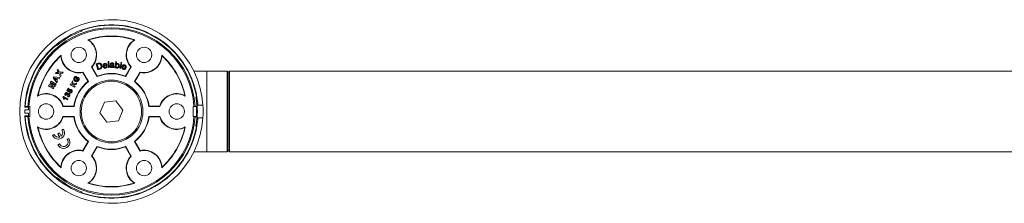
# Model space of a CAD drawing. Units: millimetres. Extents: x -1090 to 1426, y -1443 to 1644.
# Drawn here: x -1090 to -699, y -513 to -440 of the extents above; entities that cross this region are included whole.
import ezdxf

# ---------------------------------------------------------------- set-up
doc = ezdxf.new("R2010")
doc.units = ezdxf.units.MM

msp = doc.modelspace()

# ---------------------------------------------------------------- linework, layer by layer
at = {"color": 7, "linetype": 'Continuous', "lineweight": 18}
for p, q in [((-1065.85, -444.81), (-1065.85, -444.79)), ((-1065.83, -444.81), (-1065.85, -444.81)), ((-1065.82, -444.8), (-1065.83, -444.81)), ((-1065.6, -444.3), (-1065.62, -444.29)), ((-1065.62, -444.29), (-1065.61, -444.3)), ((-1065.61, -444.3), (-1065.61, -444.3)), ((-1065.6, -444.3), (-1065.61, -444.3)), ((-1065.58, -444.31), (-1065.6, -444.3)), ((-1065.58, -444.31), (-1065.58, -444.31)), ((-1076.05, -450.33), (-1076.05, -450.31)), ((-1076.04, -450.32), (-1076.05, -450.31)), ((-1076.04, -450.32), (-1076.05, -450.33)), ((-1076.05, -450.35), (-1076.05, -450.33)), ((-1076.05, -450.35), (-1076.05, -450.35)), ((-1076.04, -450.32), (-1076.04, -450.32)), ((-1075.49, -450.38), (-1075.5, -450.39)), ((-1075.49, -450.35), (-1075.48, -450.37)), ((-1075.48, -450.37), (-1075.49, -450.38)), ((-1062.94, -448.23), (-1063.23, -448.19)), ((-1044.78, -448.23), (-1044.49, -448.19)), ((-1073.97, -454.6), (-1073.86, -454.33)), ((-1033.75, -454.6), (-1033.86, -454.33)), ((-1059.93, -457.72), (-1059.12, -457.5)), ((-1059.29, -460.08), (-1059.93, -457.72)), ((-1059.05, -457.78), (-1059.54, -457.91)), ((-1059.54, -457.91), (-1059.06, -459.71)), ((-1056.85, -458.4), (-1055.87, -458.28)), ((-1055.21, -456.79), (-1054.91, -456.77)), ((-1055.06, -459.24), (-1055.21, -456.79)), ((-1054.91, -456.77), (-1054.76, -459.22)), ((-1054.05, -457.94), (-1054.36, -457.91)), ((-1052.85, -458.04), (-1052.85, -458.42)), ((-1052.4, -459.27), (-1052.08, -456.84)), ((-1052.08, -456.84), (-1051.78, -456.88)), ((-1051.78, -456.88), (-1051.9, -457.75)), ((-1050.52, -459.52), (-1050.16, -457.78)), ((-1049.87, -457.84), (-1050.22, -459.58)), ((-1050.16, -457.78), (-1049.87, -457.84)), ((-1050.09, -457.46), (-1050.02, -457.12)), ((-1049.8, -457.52), (-1050.09, -457.46)), ((-1050.02, -457.12), (-1049.73, -457.18)), ((-1049.73, -457.18), (-1049.8, -457.52)), ((-1076.12, -461.64), (-1075.85, -461.17)), ((-1074.81, -461.57), (-1076.12, -461.64)), ((-1075.85, -461.17), (-1074.97, -461.14)), ((-1075.39, -460.38), (-1075.12, -459.91)), ((-1074.97, -461.14), (-1075.39, -460.38)), ((-1075.12, -459.91), (-1074.51, -461.09)), ((-1074.16, -462.86), (-1074.81, -461.57)), ((-1074.51, -461.09), (-1073.09, -461)), ((-1073.37, -461.49), (-1074.32, -461.53)), ((-1074.32, -461.53), (-1073.88, -462.37)), ((-1073.09, -461), (-1073.37, -461.49)), ((-1065.3, -461.13), (-1065.24, -460.99)), ((-1065.3, -461.13), (-1063.18, -464.79)), ((-1063.02, -464.82), (-1065.24, -460.99)), ((-1061.77, -458.99), (-1059.56, -462.82)), ((-1061.62, -459), (-1061.77, -458.99)), ((-1059.51, -462.67), (-1061.62, -459)), ((-1058.44, -459.85), (-1059.29, -460.08)), ((-1059.06, -459.71), (-1058.55, -459.58)), ((-1055.53, -458.48), (-1056.84, -458.65)), ((-1055.81, -458.76), (-1055.5, -458.76)), ((-1054.76, -459.22), (-1055.06, -459.24)), ((-1053.2, -458.44), (-1053.19, -458.35)), ((-1052.75, -459.21), (-1053.07, -459.21)), ((-1052.13, -459.3), (-1052.4, -459.27)), ((-1052.1, -459.08), (-1052.13, -459.3)), ((-1050.22, -459.58), (-1050.52, -459.52)), ((-1048.07, -459.34), (-1049.35, -458.97)), ((-1049.26, -458.74), (-1048.31, -459.02)), ((-1048.45, -459.48), (-1048.16, -459.61)), ((-1046.1, -459), (-1048.21, -462.67)), ((-1048.16, -462.82), (-1045.95, -458.99)), ((-1046.1, -459), (-1045.95, -458.99)), ((-1042.48, -460.99), (-1044.69, -464.82)), ((-1044.54, -464.79), (-1042.42, -461.13)), ((-1042.42, -461.13), (-1042.48, -460.99)), ((-1015.86, -460.69), (-1021.05, -460.69)), ((-1007.86, -460.69), (-1015.86, -460.69)), ((-1015.86, -460.69), (-1015.86, -476.69)), ((-1007.36, -461.19), (-1007.86, -460.69)), ((-1007.86, -476.69), (-1007.86, -460.69)), ((-1006.86, -460.69), (-1007.36, -461.19)), ((-1007.36, -461.84), (-1007.36, -461.19)), ((-1007.36, -461.19), (-1007.36, -476.69)), ((-1007.36, -492.19), (-1007.36, -461.84)), ((-500.86, -460.69), (-1006.86, -460.69)), ((-1006.86, -460.69), (-1006.86, -461.36)), ((-1006.86, -461.36), (-1006.86, -492.69)), ((-1078.96, -466.56), (-1078.61, -465.96)), ((-1078.61, -465.96), (-1077.04, -466.38)), ((-1078.19, -465.24), (-1077.84, -464.63)), ((-1077.04, -466.38), (-1078.19, -465.24)), ((-1077.84, -464.63), (-1075.85, -465.78)), ((-1076.07, -466.16), (-1077.64, -465.25)), ((-1077.64, -465.25), (-1076.3, -466.55)), ((-1077.08, -463.3), (-1076.83, -462.87)), ((-1075.53, -465.23), (-1077.08, -463.3)), ((-1076.83, -462.87), (-1074.37, -463.23)), ((-1075.59, -463.51), (-1076.49, -463.36)), ((-1076.49, -463.36), (-1075.91, -464.06)), ((-1075.85, -465.78), (-1076.07, -466.16)), ((-1075.91, -464.06), (-1075.59, -463.51)), ((-1075.18, -463.58), (-1075.64, -464.38)), ((-1075.64, -464.38), (-1075.28, -464.8)), ((-1075.28, -464.8), (-1075.53, -465.23)), ((-1074.63, -463.67), (-1075.18, -463.58)), ((-1074.37, -463.23), (-1074.63, -463.67)), ((-1073.88, -462.37), (-1074.16, -462.86)), ((-1070.29, -466.05), (-1070.08, -465.69)), ((-1068.51, -467.07), (-1070.29, -466.05)), ((-1070.08, -465.69), (-1069.29, -466.15)), ((-1069.66, -464.97), (-1069.38, -464.49)), ((-1069.29, -466.15), (-1069.66, -464.97)), ((-1069.38, -464.49), (-1069.08, -465.55)), ((-1069.08, -465.55), (-1067.59, -465.48)), ((-1067.86, -465.94), (-1068.97, -465.95)), ((-1068.97, -465.95), (-1068.84, -466.41)), ((-1067.77, -462.82), (-1067.91, -463.22)), ((-1067.87, -463.76), (-1067.42, -462.99)), ((-1067.57, -463.93), (-1067.87, -463.76)), ((-1067.59, -465.48), (-1067.86, -465.94)), ((-1067.33, -463.52), (-1067.57, -463.93)), ((-1067.42, -462.99), (-1066.72, -463.4)), ((-1067.11, -463.65), (-1067.33, -463.52)), ((-1063.18, -464.79), (-1063.02, -464.82)), ((-1059.51, -462.67), (-1059.56, -462.82)), ((-1048.21, -462.67), (-1048.16, -462.82)), ((-1044.54, -464.79), (-1044.69, -464.82)), ((-1076.96, -467.71), (-1078.96, -466.56)), ((-1076.52, -466.94), (-1078.32, -466.43)), ((-1078.32, -466.43), (-1076.75, -467.34)), ((-1076.75, -467.34), (-1076.96, -467.71)), ((-1076.3, -466.55), (-1076.52, -466.94)), ((-1071.89, -470.01), (-1072.13, -470.29)), ((-1071.37, -470.18), (-1071.63, -469.99)), ((-1071.56, -468.31), (-1071.04, -467.41)), ((-1070.73, -469.01), (-1071.56, -468.31)), ((-1070.72, -467.59), (-1071.09, -468.23)), ((-1071.09, -468.23), (-1070.82, -468.46)), ((-1071.04, -467.41), (-1070.72, -467.59)), ((-1070.53, -468.76), (-1070.73, -469.01)), ((-1070.39, -469.27), (-1070.23, -468.91)), ((-1068.84, -466.41), (-1068.31, -466.72)), ((-1068.31, -466.72), (-1068.51, -467.07)), ((-1083.05, -470.33), (-1083.22, -470.56)), ((-1073.14, -470.98), (-1072.98, -470.7)), ((-1072.98, -470.7), (-1071.2, -471.73)), ((-1072.67, -471.92), (-1072.98, -471.74)), ((-1071.4, -472.07), (-1072.68, -471.33)), ((-1071.2, -471.73), (-1071.4, -472.07)), ((-1071.3, -470.81), (-1071.15, -470.46)), ((-1056.66, -473.02), (-1058.44, -477.28)), ((-1052.08, -472.43), (-1056.66, -473.02)), ((-1049.28, -476.1), (-1052.08, -472.43)), ((-1024.67, -470.33), (-1024.49, -470.56)), ((-1020.26, -471.12), (-1020.26, -471.1)), ((-1020.26, -471.13), (-1020.26, -471.12)), ((-1020.23, -471.13), (-1020.26, -471.13)), ((-1019.95, -470.65), (-1019.93, -470.66)), ((-1019.95, -470.65), (-1019.95, -470.65)), ((-1019.93, -470.66), (-1019.91, -470.67)), ((-1019.93, -470.68), (-1019.93, -470.66)), ((-1019.93, -470.67), (-1019.91, -470.67)), ((-1019.93, -470.68), (-1019.93, -470.67)), ((-1086.86, -475.99), (-1088.35, -475.99)), ((-1088.35, -477.39), (-1086.86, -477.39)), ((-1086.86, -474.99), (-1088.32, -474.99)), ((-1088.17, -474.69), (-1088.19, -474.99)), ((-1088.14, -474.69), (-1087.13, -474.69)), ((-1087.67, -474.69), (-1087.69, -474.99)), ((-1087.13, -474.69), (-1086.69, -474.69)), ((-1086.86, -475.99), (-1086.86, -474.99)), ((-1086.86, -478.39), (-1086.86, -477.39)), ((-1086.69, -474.69), (-1086.36, -474.69)), ((-1086.36, -474.69), (-1086.36, -478.69)), ((-1073.06, -474.57), (-1073.15, -474.69)), ((-1073.15, -474.69), (-1068.73, -474.69)), ((-1068.83, -474.57), (-1073.06, -474.57)), ((-1068.83, -474.57), (-1068.73, -474.69)), ((-1058.44, -477.28), (-1055.64, -480.96)), ((-1051.06, -480.37), (-1049.28, -476.1)), ((-1038.89, -474.57), (-1038.99, -474.69)), ((-1038.99, -474.69), (-1034.57, -474.69)), ((-1034.66, -474.57), (-1038.89, -474.57)), ((-1034.66, -474.57), (-1034.57, -474.69)), ((-1021.36, -474.69), (-1021.03, -474.69)), ((-1021.36, -478.69), (-1021.36, -474.69)), ((-1021.03, -474.69), (-1020.59, -474.69)), ((-1020.59, -474.69), (-1019.89, -474.69)), ((-1019.45, -474.19), (-1019.76, -474.19)), ((-1017.44, -474.19), (-1019.45, -474.19)), ((-1015.86, -476.69), (-1015.86, -492.69)), ((-1007.86, -492.69), (-1007.86, -476.69)), ((-1007.36, -476.69), (-1007.36, -492.19)), ((-1088.32, -478.39), (-1086.86, -478.39)), ((-1088.19, -478.39), (-1088.17, -478.69)), ((-1087.13, -478.69), (-1088.14, -478.69)), ((-1087.69, -478.39), (-1087.67, -478.69)), ((-1086.69, -478.69), (-1087.13, -478.69)), ((-1086.36, -478.69), (-1086.69, -478.69)), ((-1068.73, -478.69), (-1073.15, -478.69)), ((-1073.06, -478.82), (-1073.15, -478.69)), ((-1073.06, -478.82), (-1068.83, -478.82)), ((-1068.83, -478.82), (-1068.73, -478.69)), ((-1055.64, -480.96), (-1051.06, -480.37)), ((-1034.57, -478.69), (-1038.99, -478.69)), ((-1038.89, -478.82), (-1038.99, -478.69)), ((-1038.89, -478.82), (-1034.66, -478.82)), ((-1034.66, -478.82), (-1034.57, -478.69)), ((-1021.03, -478.69), (-1021.36, -478.69)), ((-1020.59, -478.69), (-1021.03, -478.69)), ((-1019.87, -478.69), (-1020.59, -478.69)), ((-1019.76, -479.19), (-1019.45, -479.19)), ((-1017.44, -479.19), (-1019.45, -479.19)), ((-1083.05, -483.06), (-1083.22, -482.83)), ((-1074.53, -485.21), (-1075.18, -485.59)), ((-1075.18, -485.59), (-1074.45, -486.85)), ((-1073.8, -486.48), (-1074.53, -485.21)), ((-1072.95, -483.72), (-1073.6, -484.1)), ((-1024.67, -483.06), (-1024.49, -482.83)), ((-1020.26, -482.27), (-1020.26, -482.25)), ((-1020.26, -482.25), (-1020.23, -482.26)), ((-1020.26, -482.28), (-1020.26, -482.27)), ((-1019.95, -482.74), (-1019.93, -482.73)), ((-1019.95, -482.74), (-1019.95, -482.74)), ((-1019.93, -482.73), (-1019.91, -482.71)), ((-1019.91, -482.71), (-1019.93, -482.71)), ((-1019.93, -482.71), (-1019.93, -482.71)), ((-1019.93, -482.73), (-1019.93, -482.71)), ((-1076.6, -485.83), (-1077.26, -486.21)), ((-1074.48, -489.51), (-1075.13, -489.89)), ((-1070.83, -487.41), (-1071.48, -487.78)), ((-1063.18, -488.6), (-1065.3, -492.26)), ((-1065.24, -492.4), (-1063.02, -488.57)), ((-1063.18, -488.6), (-1063.02, -488.57)), ((-1044.69, -488.57), (-1042.48, -492.4)), ((-1044.54, -488.6), (-1044.69, -488.57)), ((-1042.42, -492.26), (-1044.54, -488.6)), ((-1065.3, -492.26), (-1065.24, -492.4)), ((-1059.56, -490.57), (-1061.77, -494.4)), ((-1061.62, -494.38), (-1059.51, -490.72)), ((-1059.51, -490.72), (-1059.56, -490.57)), ((-1048.21, -490.72), (-1048.16, -490.57)), ((-1048.21, -490.72), (-1046.1, -494.38)), ((-1045.95, -494.4), (-1048.16, -490.57)), ((-1042.42, -492.26), (-1042.48, -492.4)), ((-1021.05, -492.69), (-1015.86, -492.69)), ((-1015.86, -492.69), (-1007.86, -492.69)), ((-1007.86, -492.69), (-1007.36, -492.19)), ((-1007.36, -492.19), (-1006.86, -492.69)), ((-1006.86, -492.69), (-500.86, -492.69)), ((-1061.62, -494.38), (-1061.77, -494.4)), ((-1046.1, -494.38), (-1045.95, -494.4)), ((-1073.97, -498.79), (-1073.86, -499.06)), ((-1033.75, -498.79), (-1033.86, -499.06)), ((-1076.05, -503.03), (-1076.05, -503.04)), ((-1076.05, -503.04), (-1076.05, -503.06)), ((-1076.05, -503.06), (-1076.05, -503.08)), ((-1076.05, -503.06), (-1076.04, -503.07)), ((-1076.05, -503.08), (-1076.04, -503.07)), ((-1076.04, -503.07), (-1076.04, -503.07)), ((-1075.5, -503), (-1075.49, -503.01)), ((-1075.49, -503.01), (-1075.48, -503.02)), ((-1075.48, -503.02), (-1075.49, -503.03)), ((-1062.94, -505.16), (-1063.23, -505.19)), ((-1044.78, -505.16), (-1044.49, -505.19)), ((-1065.85, -508.57), (-1065.83, -508.58)), ((-1065.85, -508.6), (-1065.85, -508.57)), ((-1065.83, -508.58), (-1065.82, -508.59)), ((-1065.6, -509.09), (-1065.62, -509.1)), ((-1065.61, -509.09), (-1065.62, -509.1)), ((-1065.61, -509.09), (-1065.61, -509.09)), ((-1065.61, -509.09), (-1065.6, -509.09)), ((-1065.58, -509.08), (-1065.6, -509.09)), ((-1065.58, -509.08), (-1065.58, -509.08))]:
    msp.add_line(p, q, dxfattribs=at)
at = {"color": 7, "linetype": 'Continuous', "lineweight": 18, "flags": 128}
for points in [[(-1065.85, -444.79), (-1065.95, -444.58), (-1066.02, -444.41)], [(-1075.74, -450.02), (-1075.6, -450.21), (-1075.49, -450.35)], [(-1053.2, -458.07), (-1053.19, -458.03), (-1053.19, -457.99)], [(-1019.82, -471.08), (-1020.05, -471.11), (-1020.23, -471.13)], [(-1020.23, -482.26), (-1020, -482.28), (-1019.82, -482.31)], [(-1075.49, -503.03), (-1075.63, -503.22), (-1075.74, -503.37)], [(-1066.02, -508.98), (-1065.93, -508.76), (-1065.85, -508.6)]]:
    msp.add_lwpolyline(points, dxfattribs=at)
at = {"color": 7, "linetype": 'Continuous', "lineweight": 18}
for centre, radius in [((-1066.86, -454.18), 3.05), ((-1040.86, -454.18), 3.05), ((-1053.86, -476.69), 12.5), ((-1053.86, -476.69), 12), ((-1079.86, -476.69), 3.05), ((-1027.86, -476.69), 3.05), ((-1066.86, -499.21), 3.05), ((-1040.86, -499.21), 3.05)]:
    msp.add_circle(centre, radius, dxfattribs=at)
for centre, radius, start, end in [((-1053.86, -476.69), 36.5, 3.9274, 356.0726), ((-1053.86, -476.69), 34.5, 9.3616, 110.6384), ((-1053.86, -476.69), 34.34, 10.0596, 109.9492), ((-1053.86, -476.69), 33.33, 3.44, 176.56), ((-1053.86, -476.69), 32.89, 3.4862, 176.5138), ((-1053.86, -476.69), 34.5, 110.6384, 129.3616), ((-1053.86, -476.69), 34.08, 110.6067, 129.3933), ((-1053.86, -476.69), 34.06, 110.6059, 129.3941), ((-1065.99, -444.42), 0.394, 289.6567, 18.3422), ((-1065.99, -444.44), 0.4, 290.618, 332.2353), ((-1065.97, -444.43), 0.4, 290.595, 19.977), ((-1065.96, -444.43), 0.4, 290.5688, 17.8301), ((-1065.99, -444.44), 0.4, 332.2476, 19.9827), ((-1053.86, -476.69), 34.5, 129.3616, 177.1756), ((-1053.86, -476.69), 34.34, 130.0681, 176.6607), ((-1075.74, -450.07), 0.4, 220.0097, 309.4165), ((-1075.75, -450.08), 0.4, 222.1569, 309.4461), ((-1075.74, -450.05), 0.394, 221.6467, 310.3479), ((-1075.73, -450.06), 0.4, 220.0091, 309.3919), ((-1053.86, -476.69), 30, 71.8059, 108.1941), ((-1066.86, -454.18), 7, 316.6015, 58.7357), ((-1053.86, -476.69), 29.88, 72.3045, 107.6955), ((-1066.86, -454.18), 7.12, 317.3358, 56.6217), ((-1040.86, -454.18), 7.12, 123.3783, 222.6642), ((-1040.86, -454.18), 7, 121.2643, 223.3985), ((-1053.86, -476.69), 30, 131.8059, 168.1941), ((-1066.86, -454.18), 7, 181.2643, 283.3985), ((-1040.86, -454.18), 7, 256.6015, 358.7357), ((-1053.86, -476.69), 30, 11.8059, 48.1941), ((-1053.86, -476.69), 29.88, 132.3045, 167.6955), ((-1066.86, -454.18), 7.12, 183.3783, 282.6642), ((-1040.86, -454.18), 7.12, 257.3358, 356.6217), ((-1053.86, -476.69), 29.88, 12.3045, 47.6955), ((-1053.86, -476.69), 15, 67.6623, 112.3377), ((-1053.86, -476.69), 15.12, 68.0674, 111.9326), ((-1053.86, -476.69), 15.12, 128.0674, 171.9326), ((-1053.86, -476.69), 15, 127.6623, 172.3377), ((-1053.86, -476.69), 15, 7.6623, 52.3377), ((-1053.86, -476.69), 15.12, 8.0674, 51.9326), ((-1079.86, -476.69), 7, 16.6015, 118.7357), ((-1079.86, -476.69), 7.12, 17.3358, 116.6217), ((-1027.86, -476.69), 7.12, 63.3783, 162.6642), ((-1027.86, -476.69), 7, 61.2643, 163.3985), ((-1019.87, -471.04), 0.4, 102.1658, 189.4438), ((-1019.86, -471.05), 0.4, 100.0167, 189.4145), ((-1019.86, -471.07), 0.4, 100.0138, 189.3865), ((-1053.86, -476.69), 34.06, 350.6059, 9.3941), ((-1019.85, -471.06), 0.394, 101.6463, 190.3464), ((-1053.86, -476.69), 34.08, 350.6067, 9.3933), ((-1053.86, -476.69), 34.5, 4.1555, 9.3616), ((-1053.86, -476.69), 34.5, 178.8374, 181.1626), ((-1053.86, -476.69), 33.87, 356.6108, 3.3879), ((-1053.86, -476.69), 34.19, 355.8072, 4.1928), ((-1053.86, -476.69), 36.48, 356.0707, 3.9293), ((-1053.86, -476.69), 34.5, 182.8244, 230.6384), ((-1053.86, -476.69), 34.34, 183.3393, 229.9493), ((-1053.86, -476.69), 33.33, 183.44, 356.56), ((-1053.86, -476.69), 32.89, 183.4862, 356.5138), ((-1079.86, -476.69), 7, 241.2643, 343.3985), ((-1079.86, -476.69), 7.12, 243.3783, 342.6642), ((-1053.86, -476.69), 15.12, 188.0674, 231.9326), ((-1053.86, -476.69), 15, 187.6623, 232.3377), ((-1053.86, -476.69), 15, 307.6623, 352.3377), ((-1053.86, -476.69), 15.12, 308.0674, 351.9326), ((-1027.86, -476.69), 7.12, 197.3358, 296.6217), ((-1027.86, -476.69), 7, 196.6015, 298.7357), ((-1053.86, -476.69), 34.5, 350.6384, 355.8445), ((-1053.86, -476.69), 30, 191.8059, 228.1941), ((-1053.86, -476.69), 29.88, 192.3045, 227.6955), ((-1074.98, -485.18), 2.5, 204.2608, 35.7392), ((-1074.98, -485.18), 1.75, 312.3736, 38.2132), ((-1053.86, -476.69), 34.5, 249.3616, 350.6384), ((-1053.86, -476.69), 34.34, 250.0635, 349.9484), ((-1053.86, -476.69), 30, 311.8059, 348.1941), ((-1053.86, -476.69), 29.88, 312.3045, 347.6955), ((-1019.87, -482.35), 0.4, 170.5562, 257.8342), ((-1019.86, -482.32), 0.4, 170.5981, 212.2583), ((-1019.86, -482.33), 0.4, 170.5855, 259.9833), ((-1019.85, -482.33), 0.394, 169.6536, 258.3537), ((-1019.86, -482.32), 0.4, 212.2543, 259.9758), ((-1074.98, -485.18), 1.75, 201.7868, 287.6264), ((-1072.85, -488.87), 2.5, 204.2608, 35.7392), ((-1072.85, -488.87), 1.75, 201.7868, 38.2132), ((-1066.86, -499.21), 7.12, 77.3358, 176.6217), ((-1066.86, -499.21), 7, 76.6015, 178.7357), ((-1053.86, -476.69), 15, 247.6623, 292.3377), ((-1053.86, -476.69), 15.12, 248.0674, 291.9326), ((-1040.86, -499.21), 7, 1.2643, 103.3985), ((-1040.86, -499.21), 7.12, 3.3783, 102.6642), ((-1066.86, -499.21), 7, 301.2643, 43.3985), ((-1066.86, -499.21), 7.12, 303.3783, 42.6642), ((-1040.86, -499.21), 7.12, 137.3358, 236.6217), ((-1040.86, -499.21), 7, 136.6015, 238.7357), ((-1075.75, -503.3), 0.4, 50.5539, 137.8431), ((-1075.74, -503.31), 0.4, 50.5835, 139.9903), ((-1075.73, -503.32), 0.4, 92.2392, 139.9928), ((-1075.74, -503.33), 0.394, 49.6521, 138.3533), ((-1075.73, -503.32), 0.4, 50.6118, 92.2412), ((-1053.86, -476.69), 34.5, 230.6384, 249.3616), ((-1053.86, -476.69), 34.08, 230.6067, 249.3933), ((-1053.86, -476.69), 34.06, 230.6059, 249.3941), ((-1053.86, -476.69), 30, 251.8059, 288.1941), ((-1053.86, -476.69), 29.88, 252.3045, 287.6955), ((-1065.99, -508.95), 0.4, 340.0191, 69.3815), ((-1065.99, -508.97), 0.394, 341.6578, 70.3433), ((-1065.97, -508.95), 0.4, 340.023, 69.405), ((-1065.96, -508.96), 0.4, 342.1699, 69.4312)]:
    msp.add_arc(centre, radius, start, end, dxfattribs=at)
for points, knots in [([(-1066.02, -444.41), (-1066.01, -444.4), (-1065.97, -444.39), (-1065.92, -444.37), (-1065.83, -444.34), (-1065.73, -444.31), (-1065.64, -444.28), (-1065.63, -444.29), (-1065.62, -444.29)], [0, 0, 0, 0, 0.028465, 0.064118, 0.128808, 0.332653, 0.665831, 1, 1, 1, 1]), ([(-1065.56, -444.48), (-1065.56, -444.46), (-1065.56, -444.42), (-1065.56, -444.38), (-1065.57, -444.34), (-1065.57, -444.33), (-1065.57, -444.32), (-1065.57, -444.32), (-1065.57, -444.31), (-1065.57, -444.31)], [0, 0, 0, 0, 0.264661, 0.512463, 0.675143, 0.736947, 0.782539, 0.849443, 1, 1, 1, 1]), ([(-1076.05, -450.31), (-1076.04, -450.29), (-1076.03, -450.28), (-1075.96, -450.21), (-1075.92, -450.17), (-1075.87, -450.13), (-1075.82, -450.09), (-1075.79, -450.06), (-1075.75, -450.03), (-1075.74, -450.02), (-1075.74, -450.02)], [0, 0, 0, 0, 0.515108, 0.664693, 0.769599, 0.878548, 0.923113, 0.968088, 0.993904, 1, 1, 1, 1]), ([(-1076.05, -450.36), (-1076.05, -450.36), (-1076.04, -450.36), (-1076.04, -450.36), (-1076.04, -450.37), (-1076.02, -450.38), (-1076, -450.4), (-1075.97, -450.42), (-1075.95, -450.43), (-1075.95, -450.43)], [0, 0, 0, 0, 0.1190716, 0.2583562, 0.3783266, 0.4724916, 0.6448468, 0.9594839, 1, 1, 1, 1]), ([(-1059.12, -457.5), (-1059.04, -457.48), (-1058.9, -457.44), (-1058.75, -457.43), (-1058.69, -457.42)], [0, 0, 0, 0, 0.5602157, 1, 1, 1, 1]), ([(-1058.63, -457.72), (-1058.71, -457.72), (-1058.85, -457.73), (-1058.99, -457.76), (-1059.05, -457.78)], [0, 0, 0, 0, 0.559269, 1, 1, 1, 1]), ([(-1058.69, -457.42), (-1058.61, -457.42), (-1058.48, -457.42), (-1058.35, -457.47), (-1058.3, -457.5)], [0, 0, 0, 0, 0.559877, 1, 1, 1, 1]), ([(-1057.99, -458.44), (-1058.02, -458.35), (-1058.07, -458.17), (-1058.22, -457.94), (-1058.41, -457.77), (-1058.56, -457.74), (-1058.63, -457.72)], [0, 0, 0, 0, 0.280729, 0.560585, 0.780686, 1, 1, 1, 1]), ([(-1058.3, -457.5), (-1058.21, -457.55), (-1058.03, -457.65), (-1057.8, -457.95), (-1057.72, -458.21), (-1057.67, -458.36)], [0, 0, 0, 0, 0.279758, 0.559896, 1, 1, 1, 1]), ([(-1057.15, -458.63), (-1057.16, -458.5), (-1057.18, -458.23), (-1057.02, -457.88), (-1056.76, -457.66), (-1056.55, -457.61), (-1056.45, -457.59)], [0, 0, 0, 0, 0.280724, 0.559719, 0.779649, 1, 1, 1, 1]), ([(-1056.42, -457.84), (-1056.49, -457.85), (-1056.63, -457.89), (-1056.78, -458.05), (-1056.85, -458.23), (-1056.85, -458.35), (-1056.85, -458.4)], [0, 0, 0, 0, 0.279502, 0.558883, 0.779207, 1, 1, 1, 1]), ([(-1056.45, -457.59), (-1056.32, -457.59), (-1056.06, -457.59), (-1055.75, -457.81), (-1055.59, -458.1), (-1055.55, -458.3), (-1055.53, -458.4)], [0, 0, 0, 0, 0.279366, 0.558347, 0.778857, 1, 1, 1, 1]), ([(-1056.02, -457.96), (-1056.09, -457.91), (-1056.21, -457.83), (-1056.35, -457.83), (-1056.42, -457.84)], [0, 0, 0, 0, 0.55879, 1, 1, 1, 1]), ([(-1055.87, -458.28), (-1055.89, -458.21), (-1055.91, -458.09), (-1055.99, -458), (-1056.02, -457.96)], [0, 0, 0, 0, 0.5607387, 1, 1, 1, 1]), ([(-1054.4, -458.73), (-1054.39, -458.66), (-1054.38, -458.53), (-1054.24, -458.32), (-1054.08, -458.26), (-1053.98, -458.22)], [0, 0, 0, 0, 0.280407, 0.560961, 1, 1, 1, 1]), ([(-1054.36, -457.91), (-1054.34, -457.81), (-1054.28, -457.61), (-1053.97, -457.4), (-1053.71, -457.38), (-1053.55, -457.37)], [0, 0, 0, 0, 0.280452, 0.559309, 1, 1, 1, 1]), ([(-1053.6, -457.66), (-1053.66, -457.66), (-1053.77, -457.66), (-1053.92, -457.71), (-1054.01, -457.82), (-1054.03, -457.9), (-1054.05, -457.94)], [0, 0, 0, 0, 0.28092, 0.559684, 0.779456, 1, 1, 1, 1]), ([(-1053.98, -458.22), (-1053.93, -458.21), (-1053.84, -458.19), (-1053.76, -458.18), (-1053.72, -458.17)], [0, 0, 0, 0, 0.560003, 1, 1, 1, 1]), ([(-1053.72, -458.17), (-1053.62, -458.16), (-1053.44, -458.14), (-1053.27, -458.09), (-1053.2, -458.07)], [0, 0, 0, 0, 0.5602233, 1, 1, 1, 1]), ([(-1053.28, -457.75), (-1053.33, -457.72), (-1053.43, -457.66), (-1053.55, -457.66), (-1053.6, -457.66)], [0, 0, 0, 0, 0.557887, 1, 1, 1, 1]), ([(-1053.55, -457.37), (-1053.47, -457.37), (-1053.3, -457.38), (-1053.09, -457.44), (-1052.92, -457.58), (-1052.88, -457.7), (-1052.86, -457.77)], [0, 0, 0, 0, 0.2810082, 0.561179, 0.7801779, 1, 1, 1, 1]), ([(-1053.19, -457.99), (-1053.19, -457.94), (-1053.2, -457.85), (-1053.25, -457.78), (-1053.28, -457.75)], [0, 0, 0, 0, 0.561944, 1, 1, 1, 1]), ([(-1052.86, -457.77), (-1052.86, -457.82), (-1052.85, -457.91), (-1052.85, -458), (-1052.85, -458.04)], [0, 0, 0, 0, 0.559813, 1, 1, 1, 1]), ([(-1051.44, -457.82), (-1051.5, -457.82), (-1051.62, -457.81), (-1051.77, -457.9), (-1051.94, -458.08), (-1051.98, -458.28), (-1052.01, -458.41)], [0, 0, 0, 0, 0.1866187, 0.3735793, 0.5607517, 1, 1, 1, 1]), ([(-1051.9, -457.75), (-1051.81, -457.68), (-1051.66, -457.56), (-1051.47, -457.57), (-1051.38, -457.57)], [0, 0, 0, 0, 0.559061, 1, 1, 1, 1]), ([(-1051.07, -458.55), (-1051.06, -458.47), (-1051.04, -458.32), (-1051.08, -458.09), (-1051.2, -457.92), (-1051.33, -457.84), (-1051.41, -457.82), (-1051.44, -457.82)], [0, 0, 0, 0, 0.250779, 0.50071, 0.749624, 0.874749, 1, 1, 1, 1]), ([(-1051.38, -457.57), (-1051.26, -457.61), (-1051.02, -457.67), (-1050.81, -457.97), (-1050.74, -458.28), (-1050.75, -458.47), (-1050.76, -458.57)], [0, 0, 0, 0, 0.2793819, 0.5578395, 0.7788225, 1, 1, 1, 1]), ([(-1049.63, -458.82), (-1049.58, -458.7), (-1049.49, -458.45), (-1049.21, -458.19), (-1048.87, -458.09), (-1048.67, -458.13), (-1048.56, -458.15)], [0, 0, 0, 0, 0.28073, 0.559781, 0.779675, 1, 1, 1, 1]), ([(-1048.56, -458.15), (-1048.44, -458.2), (-1048.2, -458.3), (-1048.01, -458.63), (-1047.98, -458.97), (-1048.02, -459.17), (-1048.05, -459.27)], [0, 0, 0, 0, 0.2793942, 0.5583795, 0.7788656, 1, 1, 1, 1]), ([(-1058.55, -459.58), (-1058.44, -459.55), (-1058.23, -459.49), (-1058.08, -459.33), (-1058.02, -459.26)], [0, 0, 0, 0, 0.5618233, 1, 1, 1, 1]), ([(-1057.67, -458.36), (-1057.64, -458.48), (-1057.59, -458.71), (-1057.61, -459.07), (-1057.73, -459.44), (-1058.04, -459.72), (-1058.31, -459.8), (-1058.44, -459.85)], [0, 0, 0, 0, 0.1872806, 0.3743669, 0.5609027, 0.7795667, 1, 1, 1, 1]), ([(-1058.02, -459.26), (-1057.99, -459.18), (-1057.93, -459.04), (-1057.92, -458.76), (-1057.96, -458.56), (-1057.99, -458.44)], [0, 0, 0, 0, 0.279495, 0.559693, 1, 1, 1, 1]), ([(-1056.2, -459.43), (-1056.33, -459.43), (-1056.6, -459.44), (-1056.92, -459.23), (-1057.1, -458.93), (-1057.13, -458.73), (-1057.15, -458.63)], [0, 0, 0, 0, 0.279887, 0.558635, 0.778968, 1, 1, 1, 1]), ([(-1056.84, -458.65), (-1056.82, -458.73), (-1056.78, -458.9), (-1056.63, -459.09), (-1056.43, -459.19), (-1056.29, -459.18), (-1056.23, -459.18)], [0, 0, 0, 0, 0.280834, 0.560068, 0.779931, 1, 1, 1, 1]), ([(-1056.23, -459.18), (-1056.17, -459.17), (-1056.05, -459.14), (-1055.88, -459), (-1055.84, -458.85), (-1055.81, -458.76)], [0, 0, 0, 0, 0.2806102, 0.5604714, 1, 1, 1, 1]), ([(-1055.5, -458.76), (-1055.52, -458.86), (-1055.56, -459.05), (-1055.75, -459.26), (-1055.97, -459.38), (-1056.12, -459.41), (-1056.2, -459.43)], [0, 0, 0, 0, 0.279931, 0.559201, 0.779389, 1, 1, 1, 1]), ([(-1055.53, -458.4), (-1055.53, -458.42), (-1055.53, -458.45), (-1055.53, -458.47), (-1055.53, -458.48)], [0, 0, 0, 0, 0.559973, 1, 1, 1, 1]), ([(-1053.81, -459.24), (-1053.89, -459.23), (-1054.05, -459.22), (-1054.26, -459.1), (-1054.38, -458.92), (-1054.39, -458.79), (-1054.4, -458.73)], [0, 0, 0, 0, 0.28077, 0.559666, 0.779683, 1, 1, 1, 1]), ([(-1053.67, -458.45), (-1053.76, -458.46), (-1053.87, -458.47), (-1053.99, -458.54), (-1054.04, -458.58), (-1054.07, -458.64), (-1054.08, -458.69), (-1054.08, -458.71)], [0, 0, 0, 0, 0.500166, 0.625244, 0.750156, 0.875106, 1, 1, 1, 1]), ([(-1054.08, -458.71), (-1054.08, -458.74), (-1054.07, -458.8), (-1054.01, -458.87), (-1053.91, -458.94), (-1053.8, -458.95), (-1053.73, -458.95)], [0, 0, 0, 0, 0.186586, 0.373521, 0.560604, 1, 1, 1, 1]), ([(-1053.16, -458.98), (-1053.27, -459.07), (-1053.46, -459.21), (-1053.7, -459.23), (-1053.81, -459.24)], [0, 0, 0, 0, 0.559957, 1, 1, 1, 1]), ([(-1053.73, -458.95), (-1053.62, -458.94), (-1053.42, -458.91), (-1053.3, -458.76), (-1053.24, -458.69)], [0, 0, 0, 0, 0.559744, 1, 1, 1, 1]), ([(-1053.19, -458.35), (-1053.28, -458.38), (-1053.44, -458.42), (-1053.6, -458.44), (-1053.67, -458.45)], [0, 0, 0, 0, 0.55972, 1, 1, 1, 1]), ([(-1053.24, -458.69), (-1053.23, -458.65), (-1053.2, -458.57), (-1053.2, -458.48), (-1053.2, -458.44)], [0, 0, 0, 0, 0.558986, 1, 1, 1, 1]), ([(-1053.07, -459.21), (-1053.09, -459.17), (-1053.14, -459.1), (-1053.15, -459.02), (-1053.16, -458.98)], [0, 0, 0, 0, 0.5595911, 1, 1, 1, 1]), ([(-1052.85, -458.42), (-1052.85, -458.57), (-1052.86, -458.84), (-1052.78, -459.09), (-1052.75, -459.21)], [0, 0, 0, 0, 0.561523, 1, 1, 1, 1]), ([(-1051.64, -459.41), (-1051.7, -459.4), (-1051.8, -459.38), (-1051.98, -459.28), (-1052.05, -459.16), (-1052.1, -459.08)], [0, 0, 0, 0, 0.280679, 0.561013, 1, 1, 1, 1]), ([(-1052.01, -458.41), (-1052.02, -458.5), (-1052.04, -458.66), (-1052, -458.81), (-1051.99, -458.88)], [0, 0, 0, 0, 0.5610131, 1, 1, 1, 1]), ([(-1051.99, -458.88), (-1051.94, -458.96), (-1051.86, -459.1), (-1051.7, -459.14), (-1051.64, -459.16)], [0, 0, 0, 0, 0.559512, 1, 1, 1, 1]), ([(-1051.64, -459.16), (-1051.58, -459.16), (-1051.46, -459.16), (-1051.3, -459.07), (-1051.13, -458.88), (-1051.09, -458.69), (-1051.07, -458.55)], [0, 0, 0, 0, 0.186539, 0.373455, 0.560558, 1, 1, 1, 1]), ([(-1050.76, -458.57), (-1050.78, -458.69), (-1050.83, -458.94), (-1051.05, -459.24), (-1051.34, -459.41), (-1051.54, -459.41), (-1051.64, -459.41)], [0, 0, 0, 0, 0.28087, 0.560179, 0.780231, 1, 1, 1, 1]), ([(-1049.07, -459.94), (-1049.2, -459.89), (-1049.45, -459.79), (-1049.66, -459.47), (-1049.7, -459.12), (-1049.65, -458.92), (-1049.63, -458.82)], [0, 0, 0, 0, 0.279964, 0.558637, 0.778953, 1, 1, 1, 1]), ([(-1049.35, -458.97), (-1049.36, -459.05), (-1049.39, -459.22), (-1049.33, -459.45), (-1049.19, -459.63), (-1049.06, -459.68), (-1049, -459.7)], [0, 0, 0, 0, 0.280784, 0.560046, 0.779942, 1, 1, 1, 1]), ([(-1048.63, -458.39), (-1048.7, -458.38), (-1048.85, -458.35), (-1049.05, -458.44), (-1049.19, -458.57), (-1049.24, -458.68), (-1049.26, -458.74)], [0, 0, 0, 0, 0.279521, 0.55891, 0.779243, 1, 1, 1, 1]), ([(-1048.16, -459.61), (-1048.22, -459.69), (-1048.34, -459.85), (-1048.59, -459.97), (-1048.85, -459.99), (-1049, -459.96), (-1049.07, -459.94)], [0, 0, 0, 0, 0.279894, 0.559212, 0.779419, 1, 1, 1, 1]), ([(-1049, -459.7), (-1048.94, -459.71), (-1048.82, -459.74), (-1048.61, -459.68), (-1048.51, -459.56), (-1048.45, -459.48)], [0, 0, 0, 0, 0.2805939, 0.5604895, 1, 1, 1, 1]), ([(-1048.32, -458.66), (-1048.36, -458.59), (-1048.44, -458.46), (-1048.57, -458.41), (-1048.63, -458.39)], [0, 0, 0, 0, 0.558857, 1, 1, 1, 1]), ([(-1048.31, -459.02), (-1048.3, -458.95), (-1048.27, -458.83), (-1048.31, -458.71), (-1048.32, -458.66)], [0, 0, 0, 0, 0.560694, 1, 1, 1, 1]), ([(-1048.05, -459.27), (-1048.05, -459.28), (-1048.06, -459.31), (-1048.07, -459.33), (-1048.07, -459.34)], [0, 0, 0, 0, 0.560072, 1, 1, 1, 1]), ([(-1068.88, -463.75), (-1068.87, -463.66), (-1068.84, -463.49), (-1068.76, -463.34), (-1068.72, -463.28)], [0, 0, 0, 0, 0.55924, 1, 1, 1, 1]), ([(-1068.32, -464.68), (-1068.41, -464.62), (-1068.59, -464.5), (-1068.77, -464.26), (-1068.87, -464), (-1068.88, -463.84), (-1068.88, -463.75)], [0, 0, 0, 0, 0.280175, 0.559983, 0.779977, 1, 1, 1, 1]), ([(-1068.72, -463.28), (-1068.67, -463.18), (-1068.55, -463), (-1068.3, -462.82), (-1068.02, -462.76), (-1067.85, -462.8), (-1067.77, -462.82)], [0, 0, 0, 0, 0.280711, 0.560008, 0.7799, 1, 1, 1, 1]), ([(-1068.42, -463.45), (-1068.46, -463.54), (-1068.54, -463.72), (-1068.47, -463.99), (-1068.31, -464.18), (-1068.19, -464.26), (-1068.12, -464.3)], [0, 0, 0, 0, 0.279712, 0.558206, 0.778792, 1, 1, 1, 1]), ([(-1067.91, -463.22), (-1067.96, -463.21), (-1068.07, -463.19), (-1068.28, -463.26), (-1068.36, -463.38), (-1068.42, -463.45)], [0, 0, 0, 0, 0.280897, 0.561435, 1, 1, 1, 1]), ([(-1066.88, -464.32), (-1066.97, -464.44), (-1067.15, -464.7), (-1067.58, -464.88), (-1067.99, -464.84), (-1068.21, -464.73), (-1068.32, -464.68)], [0, 0, 0, 0, 0.2801068, 0.5587504, 0.7791766, 1, 1, 1, 1]), ([(-1068.12, -464.3), (-1068.03, -464.35), (-1067.86, -464.44), (-1067.57, -464.46), (-1067.33, -464.35), (-1067.24, -464.23), (-1067.2, -464.16)], [0, 0, 0, 0, 0.281083, 0.560123, 0.779874, 1, 1, 1, 1]), ([(-1067.2, -464.16), (-1067.16, -464.07), (-1067.09, -463.91), (-1067.1, -463.73), (-1067.11, -463.65)], [0, 0, 0, 0, 0.559076, 1, 1, 1, 1]), ([(-1066.72, -463.4), (-1066.7, -463.49), (-1066.68, -463.66), (-1066.73, -463.98), (-1066.82, -464.19), (-1066.88, -464.32)], [0, 0, 0, 0, 0.279887, 0.560433, 1, 1, 1, 1]), ([(-1072.13, -470.29), (-1072.19, -470.24), (-1072.31, -470.12), (-1072.39, -469.88), (-1072.36, -469.66), (-1072.3, -469.54), (-1072.28, -469.48)], [0, 0, 0, 0, 0.2805965, 0.5590747, 0.7794184, 1, 1, 1, 1]), ([(-1072.28, -469.48), (-1072.22, -469.4), (-1072.12, -469.26), (-1071.96, -469.2), (-1071.88, -469.17)], [0, 0, 0, 0, 0.55976, 1, 1, 1, 1]), ([(-1072, -469.65), (-1072.02, -469.69), (-1072.05, -469.76), (-1072.02, -469.9), (-1071.94, -469.97), (-1071.89, -470.01)], [0, 0, 0, 0, 0.280126, 0.560513, 1, 1, 1, 1]), ([(-1071.69, -469.57), (-1071.72, -469.56), (-1071.79, -469.53), (-1071.88, -469.54), (-1071.96, -469.59), (-1071.99, -469.63), (-1072, -469.65)], [0, 0, 0, 0, 0.28014, 0.559196, 0.779325, 1, 1, 1, 1]), ([(-1071.88, -469.17), (-1071.81, -469.16), (-1071.69, -469.14), (-1071.57, -469.19), (-1071.52, -469.22)], [0, 0, 0, 0, 0.55968, 1, 1, 1, 1]), ([(-1071.63, -469.99), (-1071.61, -469.95), (-1071.56, -469.87), (-1071.56, -469.74), (-1071.61, -469.63), (-1071.66, -469.59), (-1071.69, -469.57)], [0, 0, 0, 0, 0.280993, 0.560037, 0.77978, 1, 1, 1, 1]), ([(-1071.52, -469.22), (-1071.48, -469.25), (-1071.39, -469.31), (-1071.3, -469.47), (-1071.3, -469.61), (-1071.29, -469.69)], [0, 0, 0, 0, 0.280093, 0.56014, 1, 1, 1, 1]), ([(-1071.31, -470.01), (-1071.32, -470.04), (-1071.35, -470.1), (-1071.37, -470.16), (-1071.37, -470.18)], [0, 0, 0, 0, 0.5597221, 1, 1, 1, 1]), ([(-1070.89, -469.94), (-1070.93, -469.92), (-1071.01, -469.88), (-1071.14, -469.88), (-1071.25, -469.93), (-1071.29, -469.98), (-1071.31, -470.01)], [0, 0, 0, 0, 0.280397, 0.559669, 0.77989, 1, 1, 1, 1]), ([(-1071.29, -469.69), (-1071.25, -469.64), (-1071.15, -469.56), (-1070.98, -469.52), (-1070.81, -469.53), (-1070.72, -469.57), (-1070.68, -469.6)], [0, 0, 0, 0, 0.279855, 0.559467, 0.779631, 1, 1, 1, 1]), ([(-1070.74, -470.36), (-1070.72, -470.31), (-1070.69, -470.22), (-1070.73, -470.09), (-1070.8, -470), (-1070.86, -469.96), (-1070.89, -469.94)], [0, 0, 0, 0, 0.279038, 0.558538, 0.779083, 1, 1, 1, 1]), ([(-1070.82, -468.46), (-1070.81, -468.41), (-1070.8, -468.31), (-1070.76, -468.23), (-1070.74, -468.19)], [0, 0, 0, 0, 0.559871, 1, 1, 1, 1]), ([(-1070.74, -468.19), (-1070.68, -468.12), (-1070.56, -467.96), (-1070.29, -467.88), (-1070.04, -467.89), (-1069.91, -467.96), (-1069.84, -467.99)], [0, 0, 0, 0, 0.279173, 0.55882, 0.779191, 1, 1, 1, 1]), ([(-1070.68, -469.6), (-1070.6, -469.66), (-1070.44, -469.78), (-1070.35, -470.05), (-1070.36, -470.31), (-1070.43, -470.45), (-1070.46, -470.52)], [0, 0, 0, 0, 0.2793243, 0.5590233, 0.7793419, 1, 1, 1, 1]), ([(-1070.51, -468.42), (-1070.54, -468.49), (-1070.58, -468.6), (-1070.55, -468.71), (-1070.53, -468.76)], [0, 0, 0, 0, 0.55795, 1, 1, 1, 1]), ([(-1070.03, -468.35), (-1070.08, -468.32), (-1070.17, -468.28), (-1070.32, -468.27), (-1070.44, -468.32), (-1070.49, -468.39), (-1070.51, -468.42)], [0, 0, 0, 0, 0.281023, 0.560067, 0.779926, 1, 1, 1, 1]), ([(-1069.56, -468.96), (-1069.61, -469.04), (-1069.72, -469.19), (-1069.95, -469.31), (-1070.18, -469.33), (-1070.32, -469.29), (-1070.39, -469.27)], [0, 0, 0, 0, 0.280271, 0.559524, 0.779546, 1, 1, 1, 1]), ([(-1070.23, -468.91), (-1070.19, -468.92), (-1070.11, -468.95), (-1069.99, -468.93), (-1069.89, -468.88), (-1069.85, -468.83), (-1069.83, -468.8)], [0, 0, 0, 0, 0.2803061, 0.5598472, 0.7799899, 1, 1, 1, 1]), ([(-1069.83, -468.8), (-1069.82, -468.77), (-1069.79, -468.71), (-1069.8, -468.6), (-1069.86, -468.46), (-1069.96, -468.39), (-1070.03, -468.35)], [0, 0, 0, 0, 0.186696, 0.373542, 0.560679, 1, 1, 1, 1]), ([(-1069.84, -467.99), (-1069.76, -468.05), (-1069.63, -468.14), (-1069.55, -468.28), (-1069.52, -468.35)], [0, 0, 0, 0, 0.5595728, 1, 1, 1, 1]), ([(-1069.52, -468.35), (-1069.5, -468.4), (-1069.46, -468.52), (-1069.46, -468.74), (-1069.52, -468.88), (-1069.56, -468.96)], [0, 0, 0, 0, 0.280453, 0.560726, 1, 1, 1, 1]), ([(-1072.98, -471.74), (-1072.97, -471.59), (-1072.94, -471.32), (-1073.08, -471.08), (-1073.14, -470.98)], [0, 0, 0, 0, 0.561177, 1, 1, 1, 1]), ([(-1072.68, -471.33), (-1072.66, -471.44), (-1072.63, -471.64), (-1072.66, -471.83), (-1072.67, -471.92)], [0, 0, 0, 0, 0.559717, 1, 1, 1, 1]), ([(-1070.46, -470.52), (-1070.51, -470.59), (-1070.62, -470.74), (-1070.85, -470.86), (-1071.09, -470.88), (-1071.23, -470.83), (-1071.3, -470.81)], [0, 0, 0, 0, 0.280081, 0.55953, 0.779647, 1, 1, 1, 1]), ([(-1071.15, -470.46), (-1071.11, -470.47), (-1071.02, -470.5), (-1070.9, -470.49), (-1070.8, -470.44), (-1070.76, -470.38), (-1070.74, -470.36)], [0, 0, 0, 0, 0.280554, 0.559823, 0.779853, 1, 1, 1, 1]), ([(-1019.96, -470.65), (-1019.96, -470.65), (-1019.96, -470.65), (-1019.96, -470.65), (-1019.97, -470.65), (-1019.99, -470.66), (-1020.02, -470.67), (-1020.05, -470.68), (-1020.06, -470.69), (-1020.07, -470.69)], [0, 0, 0, 0, 0.119109, 0.258444, 0.378305, 0.472454, 0.645054, 0.959412, 1, 1, 1, 1]), ([(-1019.91, -470.67), (-1019.91, -470.69), (-1019.9, -470.7), (-1019.87, -470.79), (-1019.86, -470.85), (-1019.85, -470.91), (-1019.84, -470.98), (-1019.83, -471.02), (-1019.82, -471.06), (-1019.82, -471.08), (-1019.82, -471.08)], [0, 0, 0, 0, 0.515105, 0.664683, 0.769592, 0.87854, 0.923109, 0.968071, 0.993894, 1, 1, 1, 1]), ([(-1088.23, -474.69), (-1088.23, -474.69), (-1088.21, -474.69), (-1088.18, -474.69), (-1088.14, -474.69), (-1088.14, -474.69)], [0, 0, 0, 0, 0.033485, 0.782068, 1, 1, 1, 1]), ([(-1088.14, -478.69), (-1088.15, -478.69), (-1088.19, -478.69), (-1088.21, -478.69), (-1088.23, -478.69)], [0, 0, 0, 0, 0.496458, 1, 1, 1, 1]), ([(-1020.11, -482.67), (-1020.09, -482.68), (-1020.06, -482.7), (-1020.02, -482.72), (-1019.99, -482.73), (-1019.97, -482.73), (-1019.97, -482.74), (-1019.96, -482.74), (-1019.96, -482.74), (-1019.96, -482.74)], [0, 0, 0, 0, 0.264613, 0.512542, 0.675285, 0.736933, 0.782594, 0.849501, 1, 1, 1, 1]), ([(-1019.82, -482.31), (-1019.82, -482.32), (-1019.83, -482.35), (-1019.84, -482.41), (-1019.86, -482.51), (-1019.88, -482.61), (-1019.9, -482.7), (-1019.91, -482.71), (-1019.91, -482.71)], [0, 0, 0, 0, 0.02848, 0.064128, 0.1288, 0.332655, 0.66583, 1, 1, 1, 1]), ([(-1075.91, -502.94), (-1075.92, -502.94), (-1075.96, -502.96), (-1076, -502.99), (-1076.02, -503.01), (-1076.03, -503.02), (-1076.04, -503.02), (-1076.04, -503.03), (-1076.04, -503.03), (-1076.05, -503.03)], [0, 0, 0, 0, 0.2645916, 0.512416, 0.6750881, 0.7369033, 0.7825161, 0.8494239, 1, 1, 1, 1]), ([(-1075.74, -503.37), (-1075.75, -503.36), (-1075.78, -503.34), (-1075.82, -503.3), (-1075.89, -503.24), (-1075.97, -503.16), (-1076.04, -503.1), (-1076.04, -503.09), (-1076.05, -503.08)], [0, 0, 0, 0, 0.0284603, 0.0641123, 0.1287813, 0.33264, 0.6658223, 1, 1, 1, 1]), ([(-1065.62, -509.1), (-1065.63, -509.1), (-1065.65, -509.1), (-1065.74, -509.07), (-1065.8, -509.06), (-1065.86, -509.04), (-1065.92, -509.02), (-1065.96, -509), (-1066, -508.99), (-1066.02, -508.98), (-1066.02, -508.98)], [0, 0, 0, 0, 0.5151036, 0.66468, 0.7695928, 0.8785383, 0.9230989, 0.9680832, 0.9939076, 1, 1, 1, 1]), ([(-1065.57, -509.08), (-1065.57, -509.08), (-1065.57, -509.07), (-1065.57, -509.07), (-1065.57, -509.06), (-1065.57, -509.05), (-1065.56, -509.01), (-1065.56, -508.98), (-1065.56, -508.96), (-1065.56, -508.96)], [0, 0, 0, 0, 0.1191113, 0.258407, 0.3784076, 0.4724698, 0.6449839, 0.9595388, 1, 1, 1, 1])]:
    msp.add_open_spline(points, degree=3, knots=knots, dxfattribs=at)

doc.saveas('drawing.dxf')
